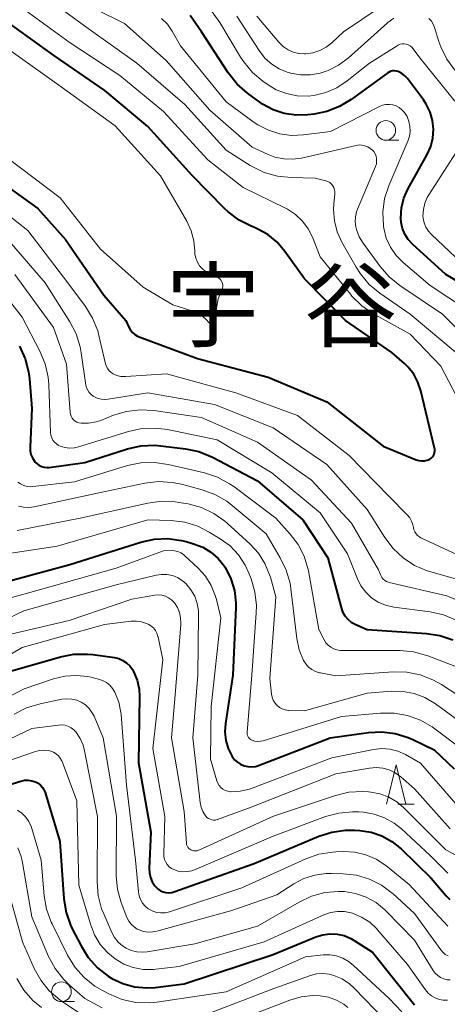
# Model space of a CAD drawing. Units: metres. Extents: x -68000 to -67199, y 31500 to 33000.
# Drawn here: x -67855 to -67801, y 32537 to 32663 of the extents above; entities that cross this region are included whole.
import ezdxf

# ---------------------------------------------------------------- set-up
doc = ezdxf.new("R2010")
doc.units = ezdxf.units.M
for name, color, linetype, lineweight in [('633100_広葉樹林', 7, 'Continuous', 13), ('633200_針葉樹林', 7, 'Continuous', 13), ('710100_等高線(計曲線)', 7, 'Continuous', 40), ('710200_等高線(主曲線)', 7, 'Continuous', 13), ('811400_(注記)大字・町・丁目', 7, 'Continuous', 80)]:
    doc.layers.add(name, color=color, linetype=linetype, lineweight=lineweight)
doc.styles.add('Style-Kanji', font='MS Gothic.ttf')

msp = doc.modelspace()

# ---------------------------------------------------------------- linework, layer by layer
at = {"layer": '633100_広葉樹林', "linetype": 'Continuous', "lineweight": 13}
for p, q in [((-67808.64, 32647.19), (-67806.97, 32647.19)), ((-67850, 32537.4), (-67848.33, 32537.4))]:
    msp.add_line(p, q, dxfattribs=at)
for centre in [(-67808.64, 32648.44), (-67850, 32538.65)]:
    msp.add_circle(centre, 1.25, dxfattribs=at)
at = {"layer": '633200_針葉樹林', "linetype": 'Continuous', "lineweight": 13}
msp.add_line((-67807.11, 32562.56), (-67805.03, 32562.56), dxfattribs=at)
at = {"layer": '633200_針葉樹林', "linetype": 'Continuous', "lineweight": 13, "flags": 128}
msp.add_lwpolyline([(-67808.57, 32562.56), (-67807.32, 32567.56), (-67806.07, 32562.56)], dxfattribs=at)
at = {"layer": '710100_等高線(計曲線)', "linetype": 'Continuous', "lineweight": 40, "flags": 128}
for points, elevation in [([(-67897.67, 32662.7), (-67895.96, 32662.37), (-67894.78, 32661.95), (-67888.67, 32659.33), (-67881, 32655.02), (-67872.79, 32651.21), (-67865, 32647.33), (-67859.12, 32642.88), (-67853, 32638.48), (-67849.48, 32634.52), (-67844.58, 32627.42), (-67841.78, 32624.22), (-67841.39, 32623.34), (-67841.2, 32622.99), (-67840.95, 32622.68), (-67840.65, 32622.42), (-67840.3, 32622.22), (-67840.1, 32622.13), (-67832.64, 32619.36)], 60), ([(-67802.92, 32646.39), (-67802.65, 32647.47), (-67802.57, 32648.59), (-67802.69, 32649.7), (-67802.99, 32650.78), (-67803.49, 32651.78), (-67803.85, 32652.33), (-67805.89, 32655.04), (-67806.21, 32655.39), (-67806.58, 32655.69), (-67807, 32655.91), (-67807.06, 32655.94), (-67807.29, 32656.01), (-67807.53, 32656.04), (-67807.78, 32656.02), (-67808.01, 32655.97), (-67808.23, 32655.87), (-67808.4, 32655.77), (-67813.05, 32652.37), (-67814.55, 32651.47), (-67816.17, 32650.84), (-67817.79, 32650.52), (-67818.58, 32650.42), (-67820.09, 32650.38), (-67821.59, 32650.6), (-67823.02, 32651.08), (-67824.35, 32651.8), (-67824.72, 32652.05), (-67826.28, 32653.2), (-67827.59, 32654.35), (-67828.72, 32655.77), (-67832.15, 32661), (-67833.57, 32663.07)], 70), ([(-67832.64, 32619.36), (-67823.64, 32617), (-67816.16, 32613.84), (-67809, 32608.17), (-67804.79, 32606.46), (-67804.45, 32606.35), (-67804.09, 32606.31), (-67803.73, 32606.33), (-67803.38, 32606.41), (-67803.05, 32606.55), (-67802.87, 32606.67), (-67802.71, 32606.82), (-67802.58, 32606.99), (-67802.48, 32607.18), (-67802.42, 32607.39), (-67802.4, 32607.6), (-67802.41, 32607.82), (-67802.43, 32607.93), (-67804.18, 32615.26), (-67804.54, 32616.35), (-67805.09, 32617.36), (-67805.81, 32618.27), (-67806.28, 32618.72), (-67807.89, 32620.11), (-67813.8, 32624.2), (-67819, 32629.53), (-67821.51, 32633.02), (-67822.51, 32634.18), (-67823.7, 32635.16), (-67825.04, 32635.91), (-67825.37, 32636.05), (-67825.8, 32636.22), (-67827.35, 32637.01), (-67828.75, 32638.06), (-67829.2, 32638.49), (-67833.31, 32642.69), (-67839, 32648.95), (-67844.48, 32653.52), (-67851, 32658.04), (-67857.39, 32662.61)], 60), ([(-67794.04, 32625.96), (-67801, 32630.07), (-67805.26, 32633.95), (-67805.8, 32634.54), (-67806.23, 32635.21), (-67806.53, 32635.94), (-67806.7, 32636.71), (-67806.74, 32637.26), (-67806.65, 32638.55), (-67806.33, 32639.8), (-67805.82, 32640.95), (-67803.37, 32645.36), (-67802.92, 32646.39)], 70), ([(-67855.36, 32620.92), (-67854.63, 32619.34), (-67854.18, 32617.66), (-67854.07, 32616.79), (-67853.76, 32613), (-67854, 32608.08), (-67853.98, 32607.61), (-67853.88, 32607.14), (-67853.7, 32606.7), (-67853.45, 32606.29), (-67853.35, 32606.17), (-67853.11, 32605.93), (-67852.83, 32605.74), (-67852.51, 32605.59), (-67852.18, 32605.5), (-67851.83, 32605.48), (-67851.58, 32605.49), (-67847, 32606.12), (-67841.56, 32607.85), (-67839.86, 32608.23), (-67838.12, 32608.31), (-67837.34, 32608.24), (-67834.18, 32607.86), (-67832.47, 32607.5), (-67830.73, 32606.79), (-67825, 32603.79), (-67819.21, 32598.79), (-67816.05, 32593.95), (-67814.35, 32587.61), (-67814.15, 32587.07), (-67813.87, 32586.58), (-67813.5, 32586.14), (-67813.06, 32585.77), (-67812.57, 32585.49), (-67812.47, 32585.44), (-67811, 32584.82), (-67803.47, 32584.32), (-67801.74, 32584.05), (-67800.09, 32583.49)], 70), ([(-67859, 32590.41), (-67848.91, 32593.09), (-67839.88, 32595.95), (-67838.18, 32596.33), (-67836.44, 32596.41), (-67834.71, 32596.18), (-67834.1, 32596.03), (-67833.14, 32595.75), (-67831.99, 32595.31), (-67830.94, 32594.68), (-67830.02, 32593.88), (-67829.25, 32592.93), (-67829.08, 32592.67), (-67828.39, 32591.28), (-67827.95, 32589.78), (-67827.77, 32588.24), (-67827.77, 32587.61), (-67828.15, 32579), (-67829.09, 32572.83), (-67829.16, 32571.76), (-67829.04, 32570.69), (-67828.74, 32569.65), (-67828.22, 32568.62), (-67827.93, 32568.23), (-67827.57, 32567.9), (-67827.16, 32567.64), (-67826.71, 32567.45), (-67826.24, 32567.34), (-67825.76, 32567.31), (-67825.27, 32567.37), (-67824.86, 32567.5), (-67815.74, 32571), (-67810.87, 32571.68), (-67809.15, 32571.77), (-67807.43, 32571.56), (-67805.78, 32571.05), (-67805.2, 32570.8), (-67802.5, 32569.5), (-67799.92, 32567.08)], 80), ([(-67856.47, 32579.53), (-67850.12, 32581.34), (-67848.41, 32581.67), (-67846.66, 32581.7), (-67845.98, 32581.62), (-67843.24, 32581.24), (-67842.69, 32581.11), (-67842.17, 32580.89), (-67841.69, 32580.58), (-67841.28, 32580.19), (-67840.93, 32579.74), (-67840.79, 32579.49), (-67840.35, 32578.38), (-67840.1, 32577.2), (-67840.05, 32576.28), (-67840.16, 32567.84), (-67838.59, 32559), (-67838.81, 32554.4), (-67838.78, 32553.81), (-67838.65, 32553.23), (-67838.43, 32552.68), (-67838.11, 32552.17), (-67837.94, 32551.96), (-67837.67, 32551.71), (-67837.36, 32551.51), (-67837.03, 32551.37), (-67836.67, 32551.29), (-67836.31, 32551.27), (-67835.94, 32551.31), (-67835.68, 32551.39), (-67825.44, 32555), (-67817.17, 32558.48), (-67815.51, 32559.01), (-67813.78, 32559.25), (-67812.65, 32559.24), (-67811.94, 32559.2), (-67810.51, 32558.98), (-67809.14, 32558.52), (-67807.87, 32557.82), (-67806.69, 32556.86), (-67802.86, 32553.14), (-67800.93, 32550.86), (-67800.5, 32550.43)], 90), ([(-67862.85, 32563.15), (-67855.16, 32565.5)], 100), ([(-67855.16, 32565.5), (-67854.7, 32565.6), (-67854.23, 32565.61), (-67853.76, 32565.55), (-67853.29, 32565.4), (-67852.96, 32565.22), (-67852.67, 32564.99), (-67852.42, 32564.7), (-67852.22, 32564.39), (-67852.09, 32564.05), (-67850.19, 32557.81), (-67849.67, 32550.49), (-67849.39, 32548.77), (-67848.82, 32547.12), (-67848.61, 32546.67), (-67847.5, 32544.49), (-67846.58, 32543.01), (-67845.41, 32541.71), (-67844.04, 32540.64), (-67843.59, 32540.36), (-67842.16, 32539.69), (-67840.66, 32539.29), (-67839.11, 32539.15), (-67838.04, 32539.21), (-67834.35, 32539.65), (-67823, 32543.4), (-67817.57, 32545.64), (-67816.69, 32545.92), (-67815.78, 32546.04), (-67814.85, 32546), (-67813.95, 32545.8), (-67813.1, 32545.45), (-67812.66, 32545.19), (-67810.32, 32543.68), (-67805, 32537)], 100)]:
    msp.add_lwpolyline(points, dxfattribs=dict(at, elevation=elevation))
at = {"layer": '710200_等高線(主曲線)', "linetype": 'Continuous', "lineweight": 13, "flags": 128}
for points, elevation in [([(-67815.13, 32640.33), (-67815.13, 32640.61), (-67815.18, 32640.88), (-67815.27, 32641.14), (-67815.4, 32641.39), (-67815.58, 32641.6), (-67815.79, 32641.78), (-67816.03, 32641.92), (-67816.31, 32642.03), (-67817.63, 32642.37), (-67820.72, 32642.42), (-67822.46, 32642.6), (-67824.13, 32643.07), (-67825.7, 32643.83), (-67825.92, 32643.97), (-67829, 32645.91), (-67834.26, 32651.74), (-67840.37, 32657), (-67846.57, 32661.43), (-67853, 32666.14)], 64), ([(-67812.36, 32638.07), (-67812.25, 32638.38), (-67809.95, 32643.85), (-67809.85, 32644.17), (-67809.81, 32644.49), (-67809.82, 32644.83), (-67809.89, 32645.15), (-67810.02, 32645.46), (-67810.19, 32645.74), (-67810.33, 32645.9), (-67810.62, 32646.15), (-67810.95, 32646.35), (-67811.3, 32646.49), (-67811.68, 32646.57), (-67812.06, 32646.58), (-67812.41, 32646.52), (-67819.39, 32644.91), (-67820.52, 32644.76), (-67821.66, 32644.8), (-67822.77, 32645.03), (-67823.63, 32645.37), (-67825.68, 32646.32), (-67831.09, 32651), (-67836.65, 32657.35), (-67841.94, 32662.06), (-67849, 32665.58)], 66), ([(-67806.9, 32665.83), (-67814.04, 32661), (-67815.53, 32659.61), (-67816.26, 32659.05), (-67817.07, 32658.62), (-67817.94, 32658.34), (-67818.85, 32658.21), (-67819, 32658.21), (-67819.73, 32658.25), (-67820.44, 32658.43), (-67821.1, 32658.72), (-67821.71, 32659.12), (-67822.24, 32659.63), (-67822.29, 32659.69), (-67825.08, 32663)], 76), ([(-67895, 32664.82), (-67886.76, 32661.24), (-67879, 32657.76), (-67872.02, 32653.98), (-67865, 32650.9), (-67856.97, 32645), (-67850.17, 32639.83), (-67845, 32633.29), (-67839.56, 32628.44), (-67835.79, 32626.21), (-67833.24, 32625.39), (-67832.58, 32625.11), (-67831.99, 32624.73), (-67831.47, 32624.24), (-67831.26, 32624), (-67831.2, 32623.94), (-67831.13, 32623.88), (-67831.06, 32623.84), (-67830.97, 32623.82), (-67830.89, 32623.81)], 58), ([(-67797.52, 32610.48), (-67801.63, 32618.37), (-67805.55, 32622.45), (-67810.28, 32625.11), (-67811.71, 32626.09), (-67812.96, 32627.31), (-67813.16, 32627.55), (-67817, 32632.32), (-67818, 32634.83), (-67818.55, 32635.91), (-67819.28, 32636.89), (-67820.17, 32637.73), (-67821.19, 32638.4), (-67821.42, 32638.52), (-67826.83, 32641.17), (-67831.32, 32644.68), (-67837, 32650.85), (-67842.57, 32655.43), (-67849, 32659.67), (-67855.57, 32664.43)], 62), ([(-67825.65, 32655.84), (-67826.76, 32657.18), (-67827.15, 32657.77), (-67829.79, 32662.21), (-67831.88, 32665.12)], 72), ([(-67805.57, 32648.96), (-67805.7, 32649.59), (-67805.94, 32650.19), (-67806.28, 32650.74), (-67806.58, 32651.07), (-67806.92, 32651.34), (-67807.31, 32651.55), (-67807.74, 32651.69), (-67808.17, 32651.75), (-67808.62, 32651.73), (-67809.05, 32651.64), (-67809.46, 32651.48), (-67815.68, 32648.32), (-67819.14, 32647.86), (-67820.66, 32647.8), (-67822.16, 32647.99), (-67823.61, 32648.45), (-67824.96, 32649.15), (-67825.41, 32649.46), (-67829, 32652.07), (-67834.8, 32659.2), (-67835.89, 32661.1), (-67836.49, 32661.96), (-67837.23, 32662.7)], 68), ([(-67807.63, 32662.73), (-67808.38, 32662.2), (-67808.49, 32662.11), (-67813.46, 32657.66), (-67814.67, 32656.76), (-67816.01, 32656.07), (-67817, 32655.75), (-67818.25, 32655.53), (-67819.52, 32655.53), (-67820.78, 32655.75), (-67820.98, 32655.81), (-67821.22, 32655.88), (-67822.25, 32656.29), (-67823.19, 32656.87), (-67824.01, 32657.6), (-67824.71, 32658.5), (-67827.63, 32663)], 74), ([(-67800.88, 32657.51), (-67801.65, 32659.08), (-67801.89, 32659.79), (-67802.42, 32661.54), (-67802.6, 32661.98), (-67802.84, 32662.37), (-67803.15, 32662.72)], 74), ([(-67830.89, 32623.81), (-67830.8, 32623.81), (-67830.71, 32623.83), (-67830.63, 32623.86), (-67830.56, 32623.91), (-67830.5, 32623.97), (-67830.44, 32624.04), (-67830.4, 32624.12), (-67830.38, 32624.2), (-67830.37, 32624.26), (-67830.22, 32625.76), (-67830, 32626.95), (-67829.55, 32628.12), (-67829.47, 32628.32), (-67829.43, 32628.52), (-67829.43, 32628.73), (-67829.46, 32628.94), (-67829.53, 32629.14), (-67829.63, 32629.32), (-67829.76, 32629.48), (-67829.92, 32629.62), (-67830.1, 32629.73), (-67830.14, 32629.75), (-67831.13, 32630.18), (-67831.61, 32630.44), (-67832.03, 32630.78), (-67832.39, 32631.19), (-67832.67, 32631.66), (-67832.87, 32632.17), (-67832.98, 32632.7), (-67833, 32633.05), (-67833.12, 32634.37), (-67833.46, 32635.65), (-67834.02, 32636.86), (-67837.36, 32642.64), (-67843.15, 32649), (-67850.02, 32653.98), (-67857, 32658.98)], 58), ([(-67799.84, 32652.16), (-67804.32, 32657.68), (-67805.16, 32658.84), (-67805.34, 32659.04), (-67805.54, 32659.21), (-67805.78, 32659.34), (-67806.03, 32659.42), (-67806.29, 32659.46), (-67806.56, 32659.46), (-67806.82, 32659.41), (-67807.06, 32659.31), (-67807.21, 32659.23), (-67810.72, 32657), (-67813.56, 32654.74), (-67814.87, 32653.88), (-67816.3, 32653.26), (-67817.82, 32652.9), (-67818.56, 32652.82), (-67819.95, 32652.85), (-67821.31, 32653.13), (-67822.6, 32653.63), (-67823.65, 32654.26), (-67824.31, 32654.72), (-67825.65, 32655.84)], 72), ([(-67799.85, 32656.1), (-67800.88, 32657.51)], 74), ([(-67795.98, 32624.02), (-67803, 32628.65), (-67806.44, 32631.59), (-67807.33, 32632.5), (-67808.06, 32633.56), (-67808.59, 32634.72), (-67808.91, 32635.96), (-67808.94, 32636.21), (-67808.95, 32636.28), (-67809.03, 32638.02), (-67808.8, 32639.75), (-67808.23, 32641.52), (-67805.84, 32647.08), (-67805.64, 32647.69), (-67805.55, 32648.32), (-67805.57, 32648.96)], 68), ([(-67799, 32631.57), (-67802.82, 32635.15), (-67803.22, 32635.6), (-67803.54, 32636.12), (-67803.76, 32636.67), (-67803.89, 32637.26), (-67803.91, 32637.57), (-67803.86, 32638.37), (-67803.68, 32639.15), (-67803.36, 32639.89), (-67803.18, 32640.21), (-67798.58, 32647.35)], 72), ([(-67799.79, 32620.21), (-67805.53, 32625), (-67809.41, 32627.7), (-67810.75, 32628.81), (-67811.88, 32630.14), (-67812.42, 32630.99), (-67814.23, 32634.21), (-67814.83, 32635.51), (-67815.19, 32636.91), (-67815.3, 32638.34), (-67815.26, 32639.08), (-67815.13, 32640.33)], 64), ([(-67858.51, 32639), (-67854.3, 32635.7), (-67849.18, 32629), (-67846.93, 32625.99), (-67846.02, 32624.51), (-67845.37, 32622.89), (-67845.21, 32622.28), (-67844.37, 32618.67), (-67844.26, 32618.35), (-67844.1, 32618.05), (-67843.9, 32617.79), (-67843.65, 32617.56), (-67843.42, 32617.41), (-67842.94, 32617.21), (-67842.44, 32617.08)], 62), ([(-67795.22, 32618.78), (-67801.43, 32625), (-67806.87, 32628.67), (-67808.23, 32629.77), (-67809.37, 32631.09), (-67811.52, 32634.05), (-67812.02, 32634.88), (-67812.37, 32635.79), (-67812.46, 32636.15), (-67812.54, 32636.79), (-67812.51, 32637.44), (-67812.36, 32638.07)], 66), ([(-67857.13, 32634.87), (-67852.08, 32629), (-67848.93, 32624.05), (-67848.12, 32622.5), (-67847.6, 32620.84), (-67847.46, 32620.1), (-67846.87, 32615.98), (-67846.79, 32615.64), (-67846.65, 32615.31)], 64), ([(-67859.56, 32630.44), (-67855, 32624.63), (-67852.74, 32620.31), (-67852.07, 32618.7), (-67851.69, 32617), (-67851.61, 32616.05), (-67851.38, 32609.93), (-67851.33, 32609.59), (-67851.23, 32609.27), (-67851.08, 32608.97), (-67850.88, 32608.7), (-67850.63, 32608.47), (-67850.35, 32608.29), (-67850.16, 32608.2), (-67849.57, 32608.02), (-67848.96, 32607.95), (-67848.35, 32607.98), (-67847.8, 32608.1), (-67841.45, 32610.07), (-67839.74, 32610.43), (-67838, 32610.5), (-67836.49, 32610.31), (-67830.13, 32609), (-67823.19, 32604.81), (-67817, 32599.71), (-67813.52, 32594.48), (-67812.26, 32591.29), (-67811.81, 32590.39), (-67811.2, 32589.57), (-67810.46, 32588.87), (-67809.62, 32588.32), (-67808.69, 32587.91), (-67807.6, 32587.67), (-67803, 32587.07), (-67801.29, 32586.69), (-67799.55, 32585.96)], 68), ([(-67855.93, 32630.07), (-67851, 32623.3), (-67849.37, 32618.63), (-67848.88, 32612.52), (-67848.84, 32612.25), (-67848.75, 32612), (-67848.62, 32611.77), (-67848.45, 32611.56), (-67848.25, 32611.39), (-67848.02, 32611.25), (-67847.77, 32611.16), (-67847.49, 32611.11), (-67846.53, 32611.11), (-67845.58, 32611.28), (-67844.98, 32611.48), (-67843.37, 32612.13), (-67841.7, 32612.63), (-67839.97, 32612.84), (-67838.21, 32612.74), (-67832.15, 32611.85), (-67825, 32608.7), (-67818.13, 32603.87), (-67813, 32598.36), (-67809.59, 32592.41), (-67809.28, 32591.71), (-67809.15, 32591.47), (-67808.98, 32591.26), (-67808.78, 32591.09), (-67808.55, 32590.95), (-67808.3, 32590.85), (-67808.22, 32590.83), (-67800.87, 32589.13), (-67793, 32585.78)], 66), ([(-67842.44, 32617.08), (-67841.93, 32617.05), (-67841.8, 32617.06), (-67836.61, 32617.39), (-67827.77, 32615), (-67819.89, 32612.11), (-67813.3, 32607), (-67808.22, 32601.78), (-67805.9, 32599.42), (-67805.59, 32599.04), (-67805.35, 32598.62), (-67805.19, 32598.16), (-67805.12, 32597.83), (-67805.06, 32597.54), (-67804.94, 32597.27), (-67804.79, 32597.02), (-67804.59, 32596.8), (-67804.35, 32596.62), (-67804.16, 32596.52), (-67799.6, 32594.4)], 62), ([(-67846.65, 32615.31), (-67846.45, 32615.02), (-67846.21, 32614.76), (-67845.93, 32614.55), (-67845.86, 32614.51), (-67845.42, 32614.31), (-67844.95, 32614.18), (-67844.46, 32614.14), (-67844.02, 32614.18), (-67839, 32615.01), (-67830.5, 32613.5), (-67823, 32610.51), (-67816.15, 32605.85), (-67811, 32600.1), (-67808.76, 32596.53), (-67807.71, 32595.14), (-67806.44, 32593.95), (-67804.97, 32593), (-67803.37, 32592.32), (-67803.03, 32592.22), (-67798.76, 32591)], 64), ([(-67855.57, 32603.62), (-67855.21, 32603.37), (-67854.81, 32603.18), (-67854.38, 32603.06), (-67853.95, 32603.02), (-67853.63, 32603.03), (-67848.35, 32603.65), (-67841.58, 32605.71), (-67839.87, 32606.07), (-67838.13, 32606.12), (-67836.38, 32605.87), (-67831.75, 32604.78), (-67830.09, 32604.24), (-67828.56, 32603.41), (-67828.02, 32603.03), (-67822.67, 32599), (-67820.83, 32596.98), (-67819.83, 32595.66), (-67819.07, 32594.19), (-67818.58, 32592.61), (-67818.52, 32592.28), (-67817.18, 32584.82), (-67816.5, 32583.5), (-67816.28, 32583.13), (-67816, 32582.82), (-67815.66, 32582.56), (-67815.29, 32582.36), (-67814.89, 32582.22), (-67814.47, 32582.16), (-67814.34, 32582.16), (-67806.83, 32582.13), (-67805.1, 32581.97), (-67803.29, 32581.46), (-67799.86, 32580.14)], 72), ([(-67855.47, 32600.55), (-67854.82, 32600.4), (-67854.14, 32600.37), (-67853.47, 32600.45), (-67845, 32602.27), (-67839.35, 32603.46), (-67837.62, 32603.67), (-67835.88, 32603.58), (-67834.68, 32603.34), (-67832.07, 32602.63), (-67830.44, 32602.04), (-67828.93, 32601.16), (-67828.25, 32600.64), (-67823.91, 32597), (-67822.09, 32593.96), (-67821.33, 32592.39), (-67820.85, 32590.71), (-67820.75, 32590.02), (-67819.98, 32583.67), (-67819.68, 32582.25), (-67819.13, 32580.87), (-67818.85, 32580.43), (-67818.49, 32580.04), (-67818.08, 32579.72), (-67817.61, 32579.47), (-67817.11, 32579.31), (-67816.99, 32579.28), (-67815, 32578.92), (-67807.71, 32579.41), (-67805.96, 32579.38), (-67804.25, 32579.04), (-67802.63, 32578.41), (-67801.56, 32577.8), (-67797.27, 32575)], 74), ([(-67855.66, 32597.46), (-67847.62, 32599), (-67838.97, 32600.94), (-67837.24, 32601.18), (-67835.5, 32601.11), (-67835.01, 32601.03), (-67833.84, 32600.82), (-67832.16, 32600.37), (-67830.58, 32599.63), (-67829.16, 32598.62), (-67828.87, 32598.36), (-67825.94, 32595.69), (-67824.89, 32594.55), (-67824.05, 32593.24), (-67823.46, 32591.81), (-67823.36, 32591.48), (-67822.68, 32589), (-67823.44, 32578.56), (-67823.22, 32576.57), (-67823.14, 32576.18), (-67823, 32575.8), (-67822.79, 32575.46), (-67822.52, 32575.16), (-67822.2, 32574.9), (-67821.85, 32574.71), (-67821.47, 32574.58), (-67821.07, 32574.52), (-67821.01, 32574.52), (-67819, 32574.45), (-67811, 32576.7), (-67807.9, 32576.95), (-67806.44, 32576.94), (-67805.01, 32576.68), (-67803.65, 32576.17), (-67802.3, 32575.36), (-67799, 32572.94)], 76), ([(-67859.79, 32594.05), (-67850.56, 32595.44), (-67839, 32598.82), (-67836, 32598.71), (-67834.27, 32598.49), (-67832.61, 32597.98), (-67831.15, 32597.25), (-67829.75, 32596.39), (-67828.5, 32595.47), (-67827.43, 32594.34), (-67826.57, 32593.04), (-67826.09, 32592.01), (-67825.81, 32591.3), (-67825.33, 32589.62), (-67825.14, 32587.89), (-67825.16, 32586.96), (-67825.73, 32579), (-67826.33, 32571.75), (-67826.33, 32571.57), (-67826.3, 32571.39), (-67826.23, 32571.22), (-67826.14, 32571.07), (-67826.03, 32570.93), (-67825.89, 32570.82), (-67825.73, 32570.73), (-67825.7, 32570.71), (-67825.35, 32570.6), (-67824.99, 32570.55), (-67824.62, 32570.57), (-67824.28, 32570.64), (-67814.28, 32573.72), (-67809.33, 32574.17), (-67807.59, 32574.17), (-67805.87, 32573.87)], 78), ([(-67863.29, 32587.05), (-67854.63, 32589.37), (-67843, 32592.63), (-67837, 32594.84), (-67836, 32594.88), (-67835.58, 32594.86), (-67835.17, 32594.76), (-67834.78, 32594.6), (-67834.43, 32594.37), (-67834.27, 32594.23), (-67832.56, 32592.64), (-67831.63, 32591.62), (-67830.9, 32590.44), (-67830.38, 32589.16), (-67830.24, 32588.65), (-67829.69, 32586.31), (-67830.91, 32575), (-67831, 32568.31), (-67830.19, 32565.55), (-67830.07, 32565.23), (-67829.89, 32564.94), (-67829.67, 32564.69), (-67829.4, 32564.48), (-67829.11, 32564.31), (-67828.78, 32564.2), (-67828.45, 32564.15), (-67828.4, 32564.15), (-67827.2, 32564.21), (-67826.04, 32564.48), (-67825.69, 32564.6), (-67815.52, 32568.48), (-67810.21, 32569.53), (-67809.17, 32569.64), (-67808.14, 32569.57), (-67807.13, 32569.32), (-67806.13, 32568.87), (-67804.21, 32567.79)], 82), ([(-67864.14, 32582.73), (-67854.78, 32587.22), (-67843, 32590.51), (-67837.94, 32591.75), (-67837.25, 32591.85), (-67836.54, 32591.84), (-67835.85, 32591.7), (-67835.2, 32591.44), (-67834.59, 32591.08), (-67834.1, 32590.65), (-67833.48, 32589.9), (-67833.01, 32589.06), (-67832.69, 32588.15), (-67832.53, 32587.19), (-67832.51, 32586.7), (-67832.61, 32579), (-67833.25, 32571), (-67832.3, 32562.78), (-67832.18, 32562.18), (-67831.95, 32561.61), (-67831.63, 32561.09), (-67831.59, 32561.04), (-67831.44, 32560.87), (-67831.25, 32560.73), (-67831.05, 32560.63), (-67830.83, 32560.56), (-67830.6, 32560.53), (-67830.37, 32560.54), (-67830.15, 32560.59), (-67830.09, 32560.61), (-67825.81, 32562.19), (-67815, 32566.44), (-67810.71, 32567.17), (-67809.87, 32567.23), (-67809.03, 32567.15), (-67808.22, 32566.93), (-67807.46, 32566.57), (-67806.73, 32566.04), (-67805, 32564.53), (-67800.46, 32559.42)], 84), ([(-67857, 32584.08), (-67849, 32585.98), (-67841, 32588.71), (-67838.07, 32589.2), (-67837.62, 32589.23), (-67837.18, 32589.19), (-67836.74, 32589.07), (-67836.33, 32588.88), (-67835.97, 32588.61), (-67835.65, 32588.29), (-67835.6, 32588.23), (-67835.22, 32587.64), (-67834.95, 32586.99), (-67834.8, 32586.31), (-67834.77, 32585.61), (-67834.78, 32585.46), (-67835.5, 32576.5), (-67835.96, 32571), (-67834.37, 32561.63), (-67834.07, 32557.58), (-67834.04, 32557.4), (-67833.98, 32557.23), (-67833.89, 32557.07), (-67833.77, 32556.92), (-67833.63, 32556.81), (-67833.51, 32556.73), (-67833.32, 32556.65), (-67833.12, 32556.61), (-67832.92, 32556.6), (-67832.71, 32556.62), (-67832.52, 32556.68), (-67832.47, 32556.7), (-67822.95, 32561.05), (-67815.04, 32563.68), (-67813.34, 32564.09), (-67811.6, 32564.19), (-67810.86, 32564.14), (-67810.57, 32564.11), (-67809.39, 32563.89), (-67808.26, 32563.46), (-67807.23, 32562.84), (-67806.4, 32562.14), (-67801, 32556.76), (-67799, 32555.68)], 86), ([(-67865, 32576.63), (-67855, 32582.52), (-67844.52, 32585.48), (-67841.12, 32585.88), (-67840.45, 32585.9), (-67839.78, 32585.81), (-67839.14, 32585.6), (-67838.95, 32585.51), (-67838.59, 32585.3), (-67838.28, 32585.02), (-67838.02, 32584.7), (-67837.82, 32584.34), (-67837.69, 32583.94), (-67837.68, 32583.87), (-67837.05, 32580.95), (-67838.35, 32569.65), (-67836.8, 32561), (-67836.95, 32556.24), (-67836.93, 32555.87), (-67836.85, 32555.51), (-67836.7, 32555.17), (-67836.5, 32554.86), (-67836.25, 32554.59), (-67835.95, 32554.37), (-67835.68, 32554.22), (-67835.12, 32554.04), (-67834.55, 32553.95), (-67833.96, 32553.97), (-67833.39, 32554.08), (-67833.03, 32554.21), (-67823, 32558.5), (-67816.32, 32560.97), (-67814.64, 32561.43), (-67812.9, 32561.59), (-67812.08, 32561.57), (-67811.48, 32561.52), (-67810.11, 32561.29), (-67808.79, 32560.83), (-67807.58, 32560.15), (-67806.65, 32559.4), (-67803, 32556.01), (-67800.74, 32553.77)], 88), ([(-67863.19, 32572.89), (-67854.76, 32577.24), (-67851.02, 32578.52), (-67849.58, 32578.88), (-67848.1, 32578.98), (-67846.63, 32578.83), (-67846.25, 32578.75), (-67845.29, 32578.51), (-67844.76, 32578.33), (-67844.27, 32578.07), (-67843.84, 32577.72), (-67843.47, 32577.3), (-67843.18, 32576.82), (-67842.69, 32575.57), (-67842.42, 32574.26), (-67842.4, 32574), (-67841.7, 32565), (-67840.56, 32555.44), (-67840.19, 32551.38), (-67840.1, 32550.88), (-67839.93, 32550.4), (-67839.67, 32549.96), (-67839.34, 32549.56), (-67838.95, 32549.24), (-67838.84, 32549.16), (-67838.36, 32548.92), (-67837.85, 32548.76), (-67837.32, 32548.69), (-67836.78, 32548.72), (-67836.23, 32548.84), (-67827, 32551.88), (-67818.82, 32555.59), (-67817.18, 32556.17), (-67815.46, 32556.45), (-67815, 32556.47), (-67814, 32556.51), (-67812.58, 32556.43)], 92), ([(-67856.02, 32574.03), (-67854.47, 32574.83), (-67852.7, 32575.36), (-67849.94, 32575.93), (-67849.3, 32576), (-67848.67, 32575.96), (-67848.05, 32575.82), (-67847.47, 32575.56), (-67846.94, 32575.21), (-67846.47, 32574.77), (-67846.1, 32574.26), (-67845.84, 32573.77), (-67844.68, 32571), (-67842.98, 32561.02), (-67843, 32553.43), (-67842.85, 32551.69), (-67842.4, 32550.01), (-67842.27, 32549.67), (-67841.64, 32548.11), (-67841.41, 32547.66), (-67841.11, 32547.26), (-67840.74, 32546.91), (-67840.32, 32546.64), (-67840.1, 32546.53), (-67839.53, 32546.34), (-67838.94, 32546.26), (-67838.35, 32546.28), (-67837.85, 32546.38), (-67828.27, 32549), (-67822.55, 32551), (-67820.37, 32552.4), (-67819.08, 32553.08), (-67817.69, 32553.53), (-67816.24, 32553.72), (-67815.62, 32553.73), (-67814.07, 32553.69), (-67812.37, 32553.5), (-67810.74, 32553.01), (-67809.21, 32552.25), (-67807.83, 32551.23), (-67807.7, 32551.12), (-67805, 32548.64), (-67801.65, 32543.99), (-67801.38, 32543.68), (-67801.06, 32543.41), (-67800.69, 32543.21)], 94), ([(-67805.87, 32573.87), (-67804.23, 32573.28), (-67802.72, 32572.41), (-67802.4, 32572.18), (-67799, 32569.61)], 78), ([(-67862.18, 32568.2), (-67853.79, 32572.21), (-67850.35, 32572.65), (-67849.93, 32572.67), (-67849.51, 32572.61), (-67849.11, 32572.48), (-67848.74, 32572.29), (-67848.4, 32572.03), (-67848.15, 32571.76), (-67847.62, 32570.95), (-67847.23, 32570.06), (-67847.04, 32569.36), (-67845.4, 32561), (-67845.45, 32552.66), (-67845.31, 32550.93), (-67844.87, 32549.24), (-67844.61, 32548.58), (-67843.58, 32546.22), (-67843.22, 32545.57), (-67842.76, 32544.99), (-67842.2, 32544.5), (-67841.74, 32544.21), (-67841.09, 32543.92), (-67840.39, 32543.74)], 96), ([(-67857, 32567.98), (-67853.42, 32569.24), (-67852.85, 32569.39), (-67852.26, 32569.44), (-67851.66, 32569.38)], 98), ([(-67851.66, 32569.38), (-67851.34, 32569.3), (-67850.99, 32569.17), (-67850.66, 32568.97), (-67850.37, 32568.72), (-67850.14, 32568.42), (-67849.95, 32568.09), (-67849.9, 32567.98), (-67848.03, 32563), (-67847.77, 32552.23), (-67846.31, 32547.25), (-67845.79, 32545.91), (-67845.04, 32544.68), (-67844.09, 32543.6), (-67843.16, 32542.84), (-67842.04, 32542.18), (-67840.83, 32541.74), (-67839.56, 32541.5), (-67838.26, 32541.5), (-67837.97, 32541.53), (-67835, 32541.89), (-67824.17, 32545), (-67816.54, 32548.44), (-67815.7, 32548.74), (-67814.82, 32548.88), (-67813.93, 32548.87), (-67813.06, 32548.7), (-67812.87, 32548.65), (-67811.74, 32548.17), (-67810.7, 32547.5), (-67809.8, 32546.66), (-67809.71, 32546.56), (-67805.86, 32542.14), (-67803.6, 32538.9), (-67803.25, 32538.48), (-67802.84, 32538.13), (-67802.37, 32537.86), (-67801.86, 32537.68), (-67801.33, 32537.58), (-67800.79, 32537.58)], 98), ([(-67804.21, 32567.79), (-67799.71, 32562.6)], 82), ([(-67855.61, 32561.8), (-67855.04, 32561.4), (-67854.55, 32560.91), (-67854.15, 32560.34), (-67853.86, 32559.71), (-67853.78, 32559.47), (-67852.59, 32555.41), (-67852.19, 32550.89), (-67851.89, 32549.18), (-67851.3, 32547.54), (-67851.18, 32547.3), (-67849.16, 32543.24), (-67848.25, 32541.75), (-67847.09, 32540.45), (-67845.73, 32539.36), (-67844.78, 32538.8), (-67843.85, 32538.33), (-67842.24, 32537.67), (-67840.53, 32537.3), (-67838.79, 32537.23), (-67837.83, 32537.33), (-67829, 32538.62), (-67818.88, 32543.12)], 102), ([(-67855.55, 32556.98), (-67855.18, 32556.01), (-67855.02, 32555.35), (-67853.78, 32548.22), (-67851.63, 32543.15), (-67850.81, 32541.61), (-67849.74, 32540.24), (-67848.95, 32539.48), (-67847, 32537.8), (-67844.79, 32536.6)], 104), ([(-67812.58, 32556.43), (-67811.19, 32556.1), (-67809.88, 32555.54), (-67808.65, 32554.73), (-67805.66, 32552.34), (-67800.75, 32547)], 92), ([(-67840.39, 32543.74), (-67839.68, 32543.69), (-67839.07, 32543.75), (-67833, 32544.76), (-67824.98, 32547), (-67819.68, 32550.08), (-67818.1, 32550.83), (-67816.42, 32551.28), (-67814.68, 32551.44), (-67813.91, 32551.41), (-67812.49, 32551.18), (-67811.14, 32550.71), (-67809.89, 32550.01), (-67808.78, 32549.1), (-67808.65, 32548.97), (-67805, 32545.24), (-67802.61, 32541.36), (-67802.35, 32541.01), (-67802.03, 32540.71), (-67801.66, 32540.47), (-67801.26, 32540.29), (-67800.83, 32540.19), (-67800.43, 32540.16)], 96), ([(-67856.51, 32550.54), (-67854.97, 32545), (-67853.48, 32541.63), (-67852.63, 32540.11), (-67851.54, 32538.75), (-67850.22, 32537.61), (-67849.92, 32537.39), (-67845.54, 32534.46)], 106), ([(-67818.88, 32543.12), (-67816.65, 32543.35), (-67815.79, 32543.36), (-67814.94, 32543.23), (-67814.13, 32542.94), (-67813.38, 32542.52), (-67812.79, 32542.05), (-67808.21, 32537.79), (-67806.61, 32536.1)], 102), ([(-67831, 32535.95), (-67822.92, 32539.08), (-67818.24, 32540.72), (-67817.47, 32540.92), (-67816.67, 32540.98), (-67815.87, 32540.9), (-67815.26, 32540.74), (-67814.22, 32540.29), (-67813.27, 32539.66), (-67812.66, 32539.11), (-67808.68, 32535)], 104), ([(-67855.68, 32540.36), (-67854.78, 32538.86), (-67853.63, 32537.55), (-67852.53, 32536.64)], 108), ([(-67829.91, 32534.09), (-67820.87, 32537.59), (-67819.43, 32538.01), (-67817.93, 32538.17), (-67817, 32538.14), (-67815.94, 32537.96), (-67814.92, 32537.59), (-67813.99, 32537.05), (-67813.48, 32536.65)], 106)]:
    msp.add_lwpolyline(points, dxfattribs=dict(at, elevation=elevation))

# ---------------------------------------------------------------- texts
at = {"layer": '811400_(注記)大字・町・丁目', "linetype": 'Continuous', "lineweight": 53, "style": 'Style-Kanji'}
for s, p in [('宇', (-67836.61, 32621.76)), ('谷', (-67819.11, 32621.76))]:
    msp.add_text(s, height=8.75, dxfattribs=at).set_placement(p)

doc.saveas('drawing.dxf')
